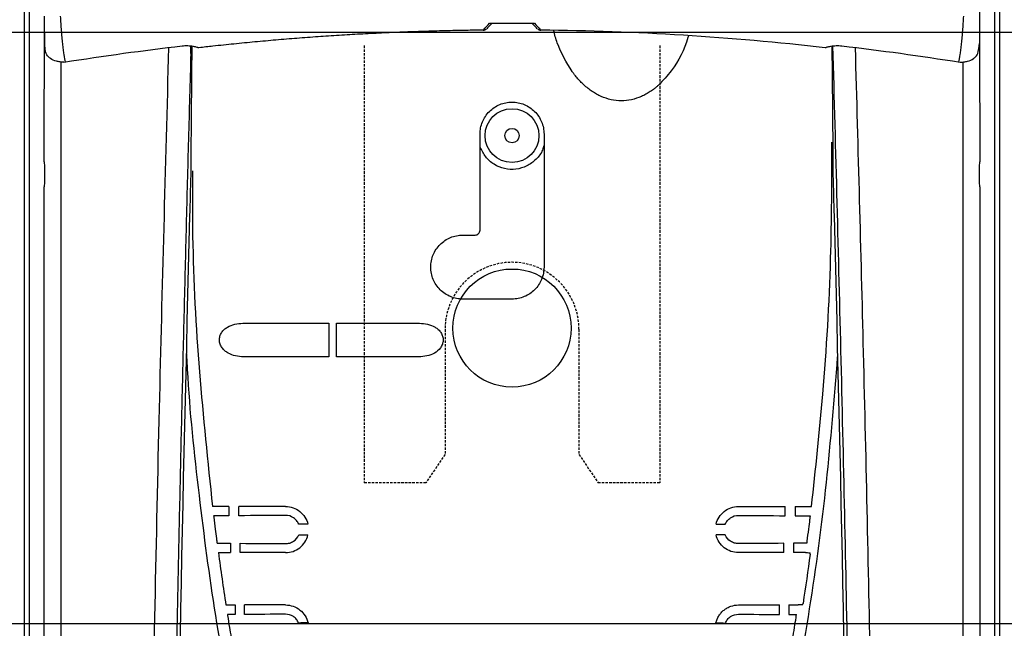
# Model space of a CAD drawing. Units: millimetres. Extents: x -3402 to 8400, y -2 to 6340.
# Drawn here: x 1147 to 1247, y 4210 to 4272 of the extents above; entities that cross this region are included whole.
import ezdxf
from ezdxf.enums import TextEntityAlignment as Align

# ---------------------------------------------------------------- set-up
doc = ezdxf.new("R2010")
doc.units = ezdxf.units.MM
doc.header["$MEASUREMENT"] = 0
doc.linetypes.add('DASHED2', pattern=[0.375, 0.25, -0.125])
for name, color, linetype, lineweight in [('2DE_OBJ_LAMEL-APP', 130, 'Continuous', 25), ('2DE_OBJ_Lamel-DISTR', 255, 'Continuous', 18), ('2DE_TXTNUM', 11, 'Continuous', 9)]:
    doc.layers.add(name, color=color, linetype=linetype, lineweight=lineweight)
doc.layers.add('2DE_TXTPAR', color=41, linetype='Continuous')
doc.layers.add('Zaciski', color=30, linetype='DASHED2')
doc.layers.add('LAM_MONT', color=1, linetype='Continuous', plot=False)
doc.styles.add('CP_ATTR', font='ARIAL.TTF')
doc.styles.add('CP_ELATT', font='ARIAL.TTF')

# ---------------------------------------------------------------- blocks, each defined once
blk = doc.blocks.new('LML_73_81005_01')
at = {"layer": 'LAM_MONT'}
blk.add_circle((0, 0), 6, dxfattribs=at)
blk = doc.blocks.new('2dlam_73-81005-07_50pomyj')
at = {"layer": 'LAM_MONT'}
blk.add_lwpolyline([(-0.045, 240), (1506.955, 240), (1506.955, 300), (-0.045, 300)], close=True, dxfattribs=at)
blk.add_blockref('LML_73_81005_01', (353.455, 270))
at = {"linetype": 'ByBlock', "style": 'CP_ATTR', "flags": 9}
for tag, p in [('ORDER-NO', (1.732, -129.403)), ('GROUP', (1.733, -129.4)), ('PRODUCER', (1.733, -129.404)), ('NAME', (1.734, -129.397)), ('NUMBER', (1.734, -129.399)), ('ARTICLE', (1.734, -129.401)), ('CHARACTER', (1.747, -129.401)), ('TAG', (1.749, -129.397)), ('VOLTAGE', (1.751, -129.404)), ('POWER', (1.752, -129.403)), ('OTHER', (1.753, -129.399))]:
    blk.add_attdef(tag, text='', height=0.0005, dxfattribs=at).set_placement(p, align=Align.MIDDLE_LEFT)
blk = doc.blocks.new('2dapa_ars26v_apa-04_f6pa639')
for p, q in [((-49.5, -240.122), (-49.5, 276.878)), ((49.5, 276.878), (49.5, -240.122)), ((-49, 99.343), (-49, 272.608)), ((49, 272.402), (49, 99.112)), ((-49.5, 129.878), (-49.5, 239.878)), ((49.5, 239.878), (49.5, 129.878)), ((-47.5, 201.872), (-47.472, 216.672)), ((47.477, 213.909), (47.5, 201.872)), ((-45.828, 212.016), (-45.828, 110.545)), ((45.827, 110.545), (45.827, 212.017)), ((-47.5, 109.482), (-47.5, 199.35)), ((47.5, 199.35), (47.5, 109.482))]:
    blk.add_line(p, q)
at = {"color": 1}
for p, q in [((47.472, 246.967), (47.477, 213.909)), ((-2.277, 215.96), (2.277, 215.962))]:
    blk.add_line(p, q, dxfattribs=at)
for radius in [2.732, 0.733]:
    blk.add_circle((0, 204.542), radius)
for centre, start, end in [((-2.924, 215.752), 270.58499, 314.99744), ((2.926, 215.752), 225.00563, 269.4122)]:
    blk.add_arc(centre, 0.5, start, end, dxfattribs=at)
for points, knots in [([(-47.405, 213.233), (-47.407, 213.245), (-47.41, 213.272), (-47.415, 213.312), (-47.419, 213.358), (-47.424, 213.415), (-47.429, 213.486), (-47.434, 213.593), (-47.443, 213.803), (-47.451, 214.147), (-47.462, 214.792), (-47.468, 215.447), (-47.471, 216.055), (-47.472, 216.361), (-47.472, 216.57), (-47.472, 216.673)], [0, 0, 0, 0, 0.012905, 0.028797, 0.049047, 0.076605, 0.11763, 0.165956, 0.2461, 0.414393, 0.540322, 0.8047, 0.867978, 0.9355, 1, 1, 1, 1]), ([(-45.883, 216.666), (-45.854, 216.17), (-45.82, 215.687), (-45.763, 214.98), (-45.743, 214.747), (-45.702, 214.303), (-45.681, 214.09), (-45.637, 213.68), (-45.614, 213.482), (-45.569, 213.114), (-45.546, 212.944), (-45.476, 212.471), (-45.429, 212.207), (-45.387, 212.024)], [0, 0, 0, 0, 0.25, 0.25, 0.375, 0.375, 0.5, 0.5, 0.625, 0.625, 0.75, 0.75, 1, 1, 1, 1]), ([(45.387, 212.025), (45.429, 212.208), (45.476, 212.472), (45.545, 212.944), (45.568, 213.115), (45.614, 213.483), (45.637, 213.681), (45.68, 214.09), (45.702, 214.304), (45.743, 214.748), (45.763, 214.98), (45.82, 215.688), (45.853, 216.171), (45.882, 216.667)], [0, 0, 0, 0, 0.25, 0.25, 0.375, 0.375, 0.5, 0.5, 0.625, 0.625, 0.75, 0.75, 1, 1, 1, 1]), ([(-2.92, 215.252), (-3.212, 215.248), (-3.797, 215.242), (-5.098, 215.222), (-6.825, 215.187), (-8.976, 215.126), (-11.124, 215.05), (-13.271, 214.957), (-15.416, 214.847), (-17.558, 214.721), (-19.699, 214.579), (-21.838, 214.421), (-23.974, 214.246), (-26.109, 214.056), (-28.242, 213.848), (-29.899, 213.674), (-31.083, 213.544), (-31.558, 213.49), (-31.795, 213.463)], [0, 0, 0, 0, 0.03022, 0.060425, 0.134631, 0.208799, 0.282938, 0.357055, 0.431161, 0.505263, 0.579371, 0.653493, 0.727639, 0.801817, 0.876032, 0.950293, 0.975162, 1, 1, 1, 1]), ([(-2.92, 215.252), (-2.92, 215.25), (-2.861, 215.315), (-2.636, 215.563), (-2.475, 215.741), (-2.277, 215.96)], [0, 0, 0, 0, 0.5, 0.5, 1, 1, 1, 1]), ([(-2.202, 215.771), (-2.265, 215.708), (-2.327, 215.646), (-2.448, 215.525), (-2.507, 215.466), (-2.571, 215.399)], [0, 0, 0, 0, 0.5, 0.5, 1, 1, 1, 1]), ([(2.277, 215.962), (2.475, 215.742), (2.636, 215.564), (2.806, 215.377), (2.849, 215.33), (2.907, 215.267), (2.92, 215.253), (2.921, 215.252)], [0, 0, 0, 0, 0.5, 0.5, 0.75, 0.75, 1, 1, 1, 1]), ([(-45.519, 212.003), (-45.649, 212.002), (-45.776, 212.009), (-46.025, 212.039), (-46.148, 212.063), (-46.491, 212.157), (-46.694, 212.249), (-46.94, 212.418), (-47.013, 212.481), (-47.14, 212.612), (-47.193, 212.682), (-47.329, 212.904), (-47.382, 213.063), (-47.405, 213.233)], [0, 0, 0, 0, 0.125, 0.125, 0.25, 0.25, 0.5, 0.5, 0.625, 0.625, 0.75, 0.75, 1, 1, 1, 1]), ([(-33.51, 213.662), (-33.41, 213.673), (-33.311, 213.681), (-33.114, 213.688), (-33.014, 213.687), (-32.728, 213.675), (-32.548, 213.653), (-32.242, 213.6), (-32.112, 213.568), (-31.971, 213.528), (-31.931, 213.515), (-31.872, 213.493), (-31.852, 213.484), (-31.842, 213.477)], [0, 0, 0, 0, 0.125, 0.125, 0.25, 0.25, 0.5, 0.5, 0.75, 0.75, 0.875, 0.875, 1, 1, 1, 1]), ([(31.841, 213.477), (31.852, 213.485), (31.872, 213.494), (31.931, 213.515), (31.97, 213.528), (32.065, 213.555), (32.12, 213.569), (32.246, 213.598), (32.317, 213.613), (32.547, 213.652), (32.727, 213.674), (33.107, 213.691), (33.311, 213.685), (33.509, 213.661)], [0, 0, 0, 0, 0.125, 0.125, 0.25, 0.25, 0.375, 0.375, 0.5, 0.5, 0.75, 0.75, 1, 1, 1, 1]), ([(45.518, 212.004), (45.648, 212.002), (45.775, 212.01), (46.025, 212.04), (46.148, 212.064), (46.491, 212.157), (46.694, 212.25), (46.94, 212.419), (47.013, 212.481), (47.139, 212.613), (47.193, 212.683), (47.328, 212.905), (47.381, 213.064), (47.477, 213.909)], [0, 0, 0, 0, 0.125, 0.125, 0.25, 0.25, 0.5, 0.5, 0.625, 0.625, 0.75, 0.75, 1, 1, 1, 1])]:
    blk.add_open_spline(points, degree=3, knots=knots, dxfattribs=at)
for points in [[(-2.012, 215.961), (-2.075, 215.898), (-2.139, 215.834), (-2.202, 215.771)], [(2.572, 215.398), (2.457, 215.518), (2.33, 215.645), (2.015, 215.962)], [(31.795, 213.464), (22.227, 214.556), (12.604, 215.151), (2.921, 215.252)], [(-45.519, 212.003), (-41.425, 212.646), (-37.478, 213.195), (-33.51, 213.662)], [(-31.795, 213.463), (-31.811, 213.461), (-31.826, 213.465), (-31.842, 213.477)], [(31.841, 213.477), (31.826, 213.466), (31.811, 213.462), (31.795, 213.464)], [(33.509, 213.661), (37.475, 213.195), (41.421, 212.646), (45.518, 212.004)]]:
    blk.add_open_spline(points, degree=3, dxfattribs=at)
for points, knots in [([(6.112, 211.049), (5.534, 211.991), (4.725, 213.308), (4.341, 214.796), (4.228, 215.236)], [0, 0, 0, 0, 0.714274, 1, 1, 1, 1]), ([(17.914, 214.691), (17.895, 214.624), (17.548, 213.348), (16.641, 211.528), (15.338, 210.145), (14.895, 209.674)], [0, 0, 0, 0, 0.035505, 0.671455, 1, 1, 1, 1]), ([(-37.053, 108.908), (-36.915, 118.232), (-36.581, 140.882), (-35.874, 175.747), (-35.179, 201.284), (-34.846, 213.499)], [0, 0, 0, 0, 0.267431, 0.649582, 1, 1, 1, 1]), ([(-32.568, 204.619), (-32.565, 204.912), (-32.553, 206.378), (-32.527, 209.384), (-32.502, 212.097), (-32.487, 213.637)], [0, 0, 0, 0, 0.09753, 0.48765, 1, 1, 1, 1]), ([(32.487, 213.636), (32.488, 213.511), (32.501, 212.213), (32.529, 209.208), (32.553, 206.327), (32.568, 204.619)], [0, 0, 0, 0, 0.041502, 0.431701, 1, 1, 1, 1]), ([(34.793, 108.583), (34.593, 121.883), (34.226, 146.263), (33.475, 181.286), (32.886, 203.007), (32.598, 213.653)], [0, 0, 0, 0, 0.379728, 0.696006, 1, 1, 1, 1]), ([(34.847, 213.484), (35.131, 203.16), (35.725, 181.508), (36.478, 146.649), (36.852, 122.113), (37.053, 108.908)], [0, 0, 0, 0, 0.2962147, 0.6212223, 1, 1, 1, 1]), ([(-32.623, 212.871), (-32.704, 209.969), (-32.866, 204.166), (-33.095, 195.463), (-33.314, 186.762), (-33.522, 178.064), (-33.719, 169.369), (-33.905, 160.677), (-34.08, 151.988), (-34.245, 143.301), (-34.399, 134.618), (-34.542, 125.937), (-34.675, 117.259), (-34.754, 111.474), (-34.794, 108.583)], [0, 0, 0, 0, 0.083496, 0.166961, 0.250397, 0.333804, 0.41718, 0.500528, 0.583845, 0.667134, 0.750394, 0.833625, 0.916827, 1, 1, 1, 1]), ([(7.306, 209.685), (7.246, 209.741), (7.125, 209.854), (6.949, 210.032), (6.776, 210.218), (6.605, 210.413), (6.437, 210.617), (6.272, 210.829), (6.166, 210.975), (6.112, 211.049)], [0, 0, 0, 0, 0.1355606, 0.2733284, 0.4134452, 0.5560461, 0.7012592, 0.8492056, 1, 1, 1, 1]), ([(14.895, 209.674), (14.826, 209.613), (14.689, 209.492), (14.477, 209.321), (14.262, 209.16), (14.045, 209.01), (13.824, 208.871), (13.601, 208.743), (13.374, 208.626), (12.899, 208.405), (12.148, 208.157), (11.099, 208.044), (10.049, 208.155), (9.216, 208.432), (8.59, 208.742), (8.147, 209.012), (7.714, 209.325), (7.443, 209.564), (7.306, 209.685)], [0, 0, 0, 0, 0.032881, 0.065204, 0.097015, 0.128362, 0.159295, 0.189866, 0.220129, 0.25014, 0.376581, 0.499786, 0.623397, 0.749909, 0.810178, 0.871663, 0.934801, 1, 1, 1, 1]), ([(-3.25, 204.694), (-3.25, 204.909), (-3.229, 205.12), (-3.147, 205.535), (-3.084, 205.742), (-2.921, 206.135), (-2.821, 206.322), (-2.585, 206.675), (-2.448, 206.843), (-2.148, 207.142), (-1.985, 207.277), (-1.629, 207.515), (-1.44, 207.616), (-1.049, 207.778), (-0.844, 207.84), (-0.425, 207.924), (-0.214, 207.944), (0.21, 207.944), (0.425, 207.923), (0.842, 207.841), (1.044, 207.779), (1.438, 207.617), (1.628, 207.515), (1.98, 207.28), (2.145, 207.146), (2.448, 206.843), (2.583, 206.678), (2.818, 206.326), (2.92, 206.136), (3.083, 205.743), (3.145, 205.54), (3.228, 205.124), (3.25, 204.909), (3.25, 204.694)], [0, 0, 0, 0, 0.0625, 0.0625, 0.125, 0.125, 0.1875, 0.1875, 0.25, 0.25, 0.3125, 0.3125, 0.375, 0.375, 0.4375, 0.4375, 0.5, 0.5, 0.5625, 0.5625, 0.625, 0.625, 0.6875, 0.6875, 0.75, 0.75, 0.8125, 0.8125, 0.875, 0.875, 0.9375, 0.9375, 1, 1, 1, 1]), ([(-32.601, 200.545), (-32.598, 200.838), (-32.596, 201.131), (-32.594, 201.424), (-32.585, 202.489), (-32.577, 203.554), (-32.568, 204.619)], [0, 0, 0, 0, 0.001, 0.001, 0.001, 0.00463248, 0.00463248, 0.00463248, 0.00463248]), ([(32.568, 204.619), (32.57, 204.326), (32.572, 204.033), (32.575, 203.74), (32.583, 202.675), (32.592, 201.61), (32.6, 200.545)], [0, 0, 0, 0, 0.001, 0.001, 0.001, 0.00463248, 0.00463248, 0.00463248, 0.00463248]), ([(3.218, 203.507), (3.184, 203.364), (3.061, 202.845), (2.473, 202.097), (1.54, 201.405), (0.411, 201.075), (-0.761, 201.133), (-1.841, 201.579), (-2.734, 202.344), (-3.058, 203.038), (-3.219, 203.381)], [0, 0, 0, 0, 0.052035, 0.18793, 0.323779, 0.459603, 0.595431, 0.731289, 0.867188, 1, 1, 1, 1]), ([(30.422, 166.886), (30.831, 170.688), (31.733, 179.065), (32.462, 191.407), (32.487, 199.939), (32.499, 203.867)], [0, 0, 0, 0, 0.309523, 0.682059, 1, 1, 1, 1]), ([(-47.5, 201.872), (-47.5, 201.674), (-47.494, 201.47), (-47.483, 201.049), (-47.479, 200.83), (-47.479, 200.392), (-47.483, 200.177), (-47.494, 199.756), (-47.5, 199.548), (-47.5, 199.35)], [0, 0, 0, 0, 0.25, 0.25, 0.5, 0.5, 0.75, 0.75, 1, 1, 1, 1]), ([(47.5, 199.35), (47.5, 199.548), (47.494, 199.752), (47.483, 200.173), (47.479, 200.392), (47.479, 200.83), (47.483, 201.046), (47.493, 201.467), (47.5, 201.674), (47.5, 201.872)], [0, 0, 0, 0, 0.25, 0.25, 0.5, 0.5, 0.75, 0.75, 1, 1, 1, 1]), ([(-32.459, 200.984), (-32.464, 198.772), (-32.479, 191.961), (-31.858, 180.575), (-30.9, 171.444), (-30.422, 166.886)], [0, 0, 0, 0, 0.1941433, 0.597743, 1, 1, 1, 1]), ([(-5, 187.944), (-5.215, 187.944), (-5.426, 187.965), (-5.841, 188.048), (-6.048, 188.11), (-6.441, 188.274), (-6.628, 188.373), (-6.981, 188.609), (-7.148, 188.746), (-7.448, 189.046), (-7.583, 189.21), (-7.821, 189.565), (-7.921, 189.754), (-8.084, 190.146), (-8.146, 190.35), (-8.229, 190.77), (-8.25, 190.981), (-8.25, 191.405), (-8.229, 191.62), (-8.146, 192.037), (-8.085, 192.239), (-7.922, 192.633), (-7.821, 192.823), (-7.585, 193.175), (-7.451, 193.339), (-7.148, 193.643), (-6.984, 193.778), (-6.632, 194.013), (-6.442, 194.115), (-6.048, 194.278), (-5.846, 194.34), (-5.43, 194.423), (-5.215, 194.444), (-5, 194.444)], [0, 0, 0, 0, 0.0625, 0.0625, 0.125, 0.125, 0.1875, 0.1875, 0.25, 0.25, 0.3125, 0.3125, 0.375, 0.375, 0.4375, 0.4375, 0.5, 0.5, 0.5625, 0.5625, 0.625, 0.625, 0.6875, 0.6875, 0.75, 0.75, 0.8125, 0.8125, 0.875, 0.875, 0.9375, 0.9375, 1, 1, 1, 1]), ([(-3.75, 194.444), (-3.618, 194.444), (-3.489, 194.499), (-3.305, 194.683), (-3.25, 194.812), (-3.25, 194.944)], [0, 0, 0, 0, 0.5, 0.5, 1, 1, 1, 1]), ([(3.25, 191.194), (3.25, 190.98), (3.229, 190.769), (3.146, 190.354), (3.084, 190.147), (2.921, 189.754), (2.821, 189.567), (2.586, 189.214), (2.449, 189.047), (2.149, 188.747), (1.986, 188.613), (1.631, 188.375), (1.442, 188.274), (1.051, 188.112), (0.847, 188.049), (0.427, 187.965), (0.214, 187.944), (0, 187.944)], [0, 0, 0, 0, 0.125, 0.125, 0.25, 0.25, 0.375, 0.375, 0.5, 0.5, 0.625, 0.625, 0.75, 0.75, 0.875, 0.875, 1, 1, 1, 1]), ([(-27.262, 182.085), (-27.536, 182.085), (-27.809, 182.112), (-28.34, 182.235), (-28.595, 182.328), (-28.952, 182.534), (-29.064, 182.612), (-29.27, 182.789), (-29.365, 182.891), (-29.526, 183.113), (-29.592, 183.235), (-29.686, 183.493), (-29.713, 183.63), (-29.722, 183.903), (-29.704, 184.04), (-29.626, 184.304), (-29.567, 184.427), (-29.416, 184.658), (-29.327, 184.761), (-29.127, 184.945), (-29.015, 185.027), (-28.666, 185.237), (-28.406, 185.334), (-27.881, 185.458), (-27.612, 185.486), (-27.339, 185.486)], [0, 0, 0, 0, 0.125, 0.125, 0.25, 0.25, 0.3125, 0.3125, 0.375, 0.375, 0.4375, 0.4375, 0.5, 0.5, 0.5625, 0.5625, 0.625, 0.625, 0.6875, 0.6875, 0.75, 0.75, 0.875, 0.875, 1, 1, 1, 1]), ([(-18.616, 185.486), (-18.616, 184.922), (-18.615, 184.358), (-18.615, 183.794), (-18.614, 183.224), (-18.613, 182.654), (-18.613, 182.085)], [0, 0, 0, 0, 0.001691876, 0.001691876, 0.001691876, 0.003401982, 0.003401982, 0.003401982, 0.003401982]), ([(-17.813, 182.085), (-17.814, 182.654), (-17.814, 183.224), (-17.815, 183.794), (-17.815, 184.358), (-17.816, 184.922), (-17.817, 185.486)], [0, 0, 0, 0, 0.001710109, 0.001710109, 0.001710109, 0.003401983, 0.003401983, 0.003401983, 0.003401983]), ([(-9.386, 185.486), (-9.112, 185.486), (-8.837, 185.457), (-8.306, 185.331), (-8.049, 185.235), (-7.696, 185.022), (-7.586, 184.942), (-7.385, 184.756), (-7.294, 184.651), (-7.144, 184.422), (-7.084, 184.295), (-7.008, 184.033), (-6.99, 183.893), (-7, 183.621), (-7.028, 183.484), (-7.123, 183.227), (-7.19, 183.106), (-7.433, 182.774), (-7.65, 182.596), (-8.123, 182.327), (-8.385, 182.232), (-8.913, 182.112), (-9.182, 182.085), (-9.456, 182.085)], [0, 0, 0, 0, 0.125, 0.125, 0.25, 0.25, 0.3125, 0.3125, 0.375, 0.375, 0.4375, 0.4375, 0.5, 0.5, 0.5625, 0.5625, 0.625, 0.625, 0.75, 0.75, 0.875, 0.875, 1, 1, 1, 1]), ([(-27.936, 143.724), (-28.692, 147.749), (-30.205, 155.805), (-31.821, 168.182), (-32.773, 177.055), (-33.006, 181.864), (-33.032, 182.393)], [0, 0, 0, 0, 0.314735, 0.630013, 0.95928, 1, 1, 1, 1]), ([(33.039, 182.081), (32.696, 177.828), (32.006, 169.272), (30.306, 156.47), (28.726, 147.976), (27.936, 143.724)], [0, 0, 0, 0, 0.33049, 0.664925, 1, 1, 1, 1]), ([(-22.999, 166.887), (-22.737, 166.887), (-22.482, 166.844), (-21.986, 166.673), (-21.758, 166.548), (-21.346, 166.224), (-21.171, 166.032), (-20.887, 165.59), (-20.784, 165.351), (-20.723, 165.095)], [0, 0, 0, 0, 0.25, 0.25, 0.5, 0.5, 0.75, 0.75, 1, 1, 1, 1]), ([(20.722, 165.095), (20.784, 165.35), (20.887, 165.59), (21.17, 166.031), (21.345, 166.224), (21.756, 166.547), (21.985, 166.672), (22.479, 166.843), (22.737, 166.887), (22.999, 166.887)], [0, 0, 0, 0, 0.25, 0.25, 0.5, 0.5, 0.75, 0.75, 1, 1, 1, 1]), ([(-30.306, 165.926), (-30.301, 165.89), (-30.297, 165.853), (-30.292, 165.816), (-30.242, 165.41), (-30.191, 165.004), (-30.139, 164.598), (-30.098, 164.273), (-30.056, 163.948), (-30.013, 163.623), (-29.993, 163.471), (-29.973, 163.319), (-29.953, 163.167)], [0.000118842, 0.000118842, 0.000118842, 0.000118842, 0.00023041, 0.00023041, 0.00023041, 0.001457467, 0.001457467, 0.001457467, 0.002441725, 0.002441725, 0.002441725, 0.002900845, 0.002900845, 0.002900845, 0.002900845]), ([(-21.662, 165.09), (-21.716, 165.223), (-21.788, 165.345), (-21.969, 165.566), (-22.075, 165.663), (-22.43, 165.9), (-22.714, 165.985), (-23, 165.984)], [0, 0, 0, 0, 0.25, 0.25, 0.5, 0.5, 1, 1, 1, 1]), ([(21.661, 165.09), (21.716, 165.223), (21.788, 165.345), (21.969, 165.566), (22.075, 165.663), (22.429, 165.9), (22.713, 165.985), (23, 165.984)], [0, 0, 0, 0, 0.25, 0.25, 0.5, 0.5, 1, 1, 1, 1]), ([(29.953, 163.167), (29.962, 163.239), (29.972, 163.311), (29.981, 163.382), (30.035, 163.787), (30.087, 164.193), (30.139, 164.598), (30.181, 164.924), (30.221, 165.249), (30.262, 165.575), (30.276, 165.692), (30.291, 165.809), (30.305, 165.926)], [0.000124227, 0.000124227, 0.000124227, 0.000124227, 0.000340715, 0.000340715, 0.000340715, 0.001567605, 0.001567605, 0.001567605, 0.002551862, 0.002551862, 0.002551862, 0.002906229, 0.002906229, 0.002906229, 0.002906229]), ([(-23, 163.114), (-22.857, 163.113), (-22.717, 163.133), (-22.445, 163.214), (-22.315, 163.275), (-21.962, 163.509), (-21.773, 163.737), (-21.664, 164.002)], [0, 0, 0, 0, 0.25, 0.25, 0.5, 0.5, 1, 1, 1, 1]), ([(23, 163.114), (22.857, 163.113), (22.717, 163.133), (22.445, 163.214), (22.315, 163.275), (21.961, 163.509), (21.773, 163.737), (21.664, 164.002)], [0, 0, 0, 0, 0.25, 0.25, 0.5, 0.5, 1, 1, 1, 1]), ([(-22.999, 162.203), (-22.736, 162.203), (-22.481, 162.246), (-21.985, 162.418), (-21.758, 162.542), (-21.345, 162.866), (-21.17, 163.058), (-20.887, 163.5), (-20.784, 163.742), (-20.722, 163.997)], [0, 0, 0, 0, 0.25, 0.25, 0.5, 0.5, 0.75, 0.75, 1, 1, 1, 1]), ([(22.999, 162.203), (22.736, 162.203), (22.48, 162.246), (21.984, 162.418), (21.756, 162.542), (21.344, 162.867), (21.169, 163.06), (20.886, 163.501), (20.783, 163.741), (20.722, 163.997)], [0, 0, 0, 0, 0.25, 0.25, 0.5, 0.5, 0.75, 0.75, 1, 1, 1, 1]), ([(29.824, 162.203), (29.945, 162.203), (30.06, 162.199), (30.224, 162.185), (30.27, 162.175), (30.271, 162.164)], [0, 0, 0, 0, 0.5, 0.5, 1, 1, 1, 1]), ([(30.279, 162.044), (30.276, 162.08), (30.274, 162.116), (30.272, 162.152), (30.271, 162.156), (30.271, 162.16), (30.271, 162.164)], [0.006154557, 0.006154557, 0.006154557, 0.006154557, 0.007385469, 0.007385469, 0.007385469, 0.007533604, 0.007533604, 0.007533604, 0.007533604]), ([(29.514, 156.925), (29.518, 156.939), (29.523, 156.952), (29.528, 156.965), (29.537, 156.992), (29.547, 157.018), (29.556, 157.044)], [0.00044423, 0.00044423, 0.00044423, 0.00044423, 0.000908594, 0.000908594, 0.000908594, 0.001817189, 0.001817189, 0.001817189, 0.001817189]), ([(-22.999, 156.887), (-23.593, 156.887), (-24.186, 156.887), (-24.78, 156.887), (-25.536, 156.887), (-26.293, 156.887), (-27.049, 156.887), (-27.089, 156.887), (-27.129, 156.887), (-27.169, 156.887)], [0, 0, 0, 0, 0.001786394, 0.001786394, 0.001786394, 0.004063589, 0.004063589, 0.004063589, 0.004184887, 0.004184887, 0.004184887, 0.004184887]), ([(-22.999, 156.887), (-22.734, 156.887), (-22.476, 156.843), (-21.975, 156.668), (-21.746, 156.541), (-21.331, 156.21), (-21.156, 156.014), (-20.874, 155.564), (-20.774, 155.321), (-20.715, 155.062)], [0, 0, 0, 0, 0.25, 0.25, 0.5, 0.5, 0.75, 0.75, 1, 1, 1, 1]), ([(20.715, 155.062), (20.744, 155.191), (20.784, 155.318), (20.884, 155.56), (20.944, 155.676), (21.084, 155.9), (21.164, 156.007), (21.339, 156.202), (21.434, 156.292), (21.64, 156.457), (21.751, 156.531), (21.98, 156.658), (22.1, 156.711), (22.473, 156.842), (22.734, 156.887), (22.999, 156.887)], [0, 0, 0, 0, 0.125, 0.125, 0.25, 0.25, 0.375, 0.375, 0.5, 0.5, 0.625, 0.625, 0.75, 0.75, 1, 1, 1, 1]), ([(29.514, 156.925), (29.51, 156.914), (29.459, 156.905), (29.291, 156.891), (29.176, 156.887), (29.053, 156.887)], [0, 0, 0, 0, 0.5, 0.5, 1, 1, 1, 1]), ([(-28.901, 155.906), (-28.896, 155.878), (-28.892, 155.85), (-28.888, 155.822), (-28.824, 155.419), (-28.76, 155.016), (-28.694, 154.613), (-28.641, 154.283), (-28.587, 153.952), (-28.532, 153.622), (-28.508, 153.478), (-28.484, 153.334), (-28.46, 153.189)], [0.000140295, 0.000140295, 0.000140295, 0.000140295, 0.000224937, 0.000224937, 0.000224937, 0.001449945, 0.001449945, 0.001449945, 0.00245435, 0.00245435, 0.00245435, 0.002893256, 0.002893256, 0.002893256, 0.002893256]), ([(-21.684, 155.056), (-21.736, 155.189), (-21.806, 155.311), (-21.982, 155.532), (-22.086, 155.629), (-22.436, 155.867), (-22.716, 155.953), (-23, 155.951)], [0, 0, 0, 0, 0.25, 0.25, 0.5, 0.5, 1, 1, 1, 1]), ([(21.684, 155.056), (21.736, 155.189), (21.805, 155.311), (21.982, 155.532), (22.086, 155.629), (22.435, 155.867), (22.716, 155.953), (23, 155.951)], [0, 0, 0, 0, 0.25, 0.25, 0.5, 0.5, 1, 1, 1, 1]), ([(28.46, 153.189), (28.472, 153.261), (28.484, 153.332), (28.496, 153.404), (28.563, 153.807), (28.629, 154.21), (28.694, 154.613), (28.748, 154.943), (28.8, 155.274), (28.853, 155.604), (28.869, 155.705), (28.885, 155.805), (28.901, 155.906)], [0.000147067, 0.000147067, 0.000147067, 0.000147067, 0.000364283, 0.000364283, 0.000364283, 0.001590378, 0.001590378, 0.001590378, 0.002594781, 0.002594781, 0.002594781, 0.002900028, 0.002900028, 0.002900028, 0.002900028])]:
    blk.add_open_spline(points, degree=3, knots=knots)
for points, degree in [([(-32.623, 212.871), (-32.601, 213.656)], 1), ([(-3.25, 194.944), (-3.25, 198.194), (-3.25, 201.444), (-3.25, 204.694)], 3), ([(3.25, 204.694), (3.25, 200.194), (3.25, 195.694), (3.25, 191.194)], 3), ([(-32.71, 196.383), (-32.674, 197.77), (-32.637, 199.157), (-32.601, 200.545)], 3), ([(32.6, 200.545), (32.637, 199.157), (32.673, 197.77), (32.709, 196.383)], 3), ([(-34.398, 111.253), (-34.007, 139.633), (-33.445, 168.01), (-32.71, 196.383)], 3), ([(32.709, 196.383), (33.444, 168.01), (34.007, 139.633), (34.398, 111.253)], 3), ([(-5, 194.444), (-4.584, 194.444), (-4.167, 194.444), (-3.75, 194.444)], 3), ([(0, 187.944), (-1.667, 187.944), (-3.334, 187.944), (-5, 187.944)], 3), ([(-27.339, 185.486), (-24.435, 185.486), (-21.527, 185.486), (-18.616, 185.486)], 3), ([(-17.817, 185.486), (-15.008, 185.486), (-12.198, 185.486), (-9.386, 185.486)], 3), ([(-18.613, 182.085), (-21.499, 182.085), (-24.383, 182.085), (-27.262, 182.085)], 3), ([(-9.456, 182.085), (-12.243, 182.085), (-15.029, 182.085), (-17.813, 182.085)], 3), ([(-28.757, 166.887), (-29.313, 166.886), (-29.867, 166.886), (-30.422, 166.886)], 3), ([(-28.757, 166.887), (-28.757, 166.571), (-28.756, 166.255), (-28.755, 165.94)], 3), ([(-27.755, 165.948), (-27.755, 166.261), (-27.754, 166.574), (-27.753, 166.887)], 3), ([(-22.999, 166.887), (-24.585, 166.887), (-26.169, 166.887), (-27.753, 166.887)], 3), ([(22.999, 166.887), (24.584, 166.887), (26.169, 166.887), (27.752, 166.887)], 3), ([(27.755, 165.948), (27.754, 166.261), (27.753, 166.574), (27.752, 166.887)], 3), ([(28.757, 166.887), (28.756, 166.571), (28.755, 166.255), (28.754, 165.94)], 3), ([(28.757, 166.887), (29.312, 166.886), (29.867, 166.886), (30.422, 166.886)], 3), ([(-28.755, 165.94), (-29.272, 165.936), (-29.789, 165.931), (-30.306, 165.926)], 3), ([(-23, 165.984), (-24.586, 165.973), (-26.171, 165.961), (-27.755, 165.948)], 3), ([(-20.723, 165.095), (-21.036, 165.094), (-21.349, 165.092), (-21.662, 165.09)], 3), ([(20.722, 165.095), (21.035, 165.094), (21.348, 165.092), (21.661, 165.09)], 3), ([(23, 165.984), (24.586, 165.973), (26.171, 165.961), (27.755, 165.948)], 3), ([(28.754, 165.94), (29.272, 165.936), (29.789, 165.931), (30.305, 165.926)], 3), ([(-21.664, 164.002), (-21.35, 164), (-21.036, 163.998), (-20.722, 163.997)], 3), ([(21.664, 164.002), (21.35, 164), (21.036, 163.998), (20.722, 163.997)], 3), ([(-29.953, 163.167), (-29.497, 163.163), (-29.04, 163.16), (-28.582, 163.156)], 3), ([(-28.582, 163.156), (-28.582, 162.838), (-28.581, 162.521), (-28.58, 162.203)], 3), ([(-27.6, 162.203), (-27.599, 162.518), (-27.598, 162.833), (-27.597, 163.148)], 3), ([(-27.597, 163.148), (-26.066, 163.135), (-24.534, 163.124), (-23, 163.114)], 3), ([(27.597, 163.148), (26.066, 163.135), (24.533, 163.124), (23, 163.114)], 3), ([(27.6, 162.203), (27.599, 162.518), (27.598, 162.833), (27.597, 163.148)], 3), ([(28.582, 163.156), (28.581, 162.838), (28.58, 162.521), (28.579, 162.203)], 3), ([(29.953, 163.167), (29.496, 163.163), (29.039, 163.16), (28.582, 163.156)], 3), ([(-29.824, 162.203), (-29.409, 162.203), (-28.994, 162.203), (-28.58, 162.203)], 3), ([(-29.824, 162.203), (-29.583, 160.429), (-29.325, 158.657), (-29.054, 156.887)], 3), ([(-22.999, 162.203), (-24.534, 162.203), (-26.068, 162.203), (-27.6, 162.203)], 3), ([(27.6, 162.203), (26.067, 162.203), (24.533, 162.203), (22.999, 162.203)], 3), ([(29.824, 162.203), (29.409, 162.203), (28.994, 162.203), (28.579, 162.203)], 3), ([(30.279, 162.044), (30.052, 160.376), (29.811, 158.709), (29.556, 157.044)], 3), ([(-29.054, 156.887), (-28.743, 156.887), (-28.431, 156.887), (-28.12, 156.887)], 3), ([(-28.12, 156.887), (-28.119, 156.562), (-28.118, 156.237), (-28.117, 155.912)], 3), ([(-27.173, 155.92), (-27.172, 156.242), (-27.17, 156.564), (-27.169, 156.887)], 3), ([(22.999, 156.887), (24.39, 156.887), (25.78, 156.887), (27.169, 156.887)], 3), ([(27.172, 155.92), (27.171, 156.242), (27.17, 156.564), (27.169, 156.887)], 3), ([(28.12, 156.887), (28.119, 156.562), (28.117, 156.237), (28.116, 155.912)], 3), ([(28.12, 156.887), (28.431, 156.887), (28.742, 156.887), (29.053, 156.887)], 3), ([(-28.117, 155.912), (-28.378, 155.91), (-28.639, 155.908), (-28.901, 155.906)], 3), ([(-23, 155.951), (-24.392, 155.941), (-25.783, 155.931), (-27.173, 155.92)], 3), ([(-20.715, 155.062), (-21.038, 155.06), (-21.361, 155.058), (-21.684, 155.056)], 3), ([(20.715, 155.062), (21.038, 155.06), (21.361, 155.058), (21.684, 155.056)], 3), ([(23, 155.951), (24.392, 155.941), (25.782, 155.931), (27.172, 155.92)], 3), ([(28.116, 155.912), (28.378, 155.91), (28.639, 155.908), (28.901, 155.906)], 3)]:
    blk.add_open_spline(points, degree=degree)
at = {"layer": 'Zaciski'}
for p, q in [((-15.003, 213.677), (-15.003, 169.294)), ((14.997, 213.677), (14.997, 169.294)), ((-6.804, 184.878), (-6.804, 172.176)), ((6.804, 184.878), (6.804, 172.176)), ((-6.804, 172.176), (-8.748, 169.294)), ((6.804, 172.176), (8.748, 169.294)), ((-8.748, 169.294), (-15.003, 169.294)), ((14.997, 169.294), (8.748, 169.294))]:
    blk.add_line(p, q, dxfattribs=at)
blk.add_arc((0, 184.878), 6.804, 0, 180, dxfattribs=at)
at = {"linetype": 'ByBlock', "style": 'CP_ATTR', "flags": 9}
for tag, p in [('NAME', (-0.092, -0.018)), ('NUMBER', (-0.092, -0.018)), ('GROUP', (-0.092, -0.018)), ('ARTICLE', (-0.092, -0.018)), ('TEMPERATURE', (-0.092, -0.018)), ('FLOW', (-0.092, -0.018)), ('CHARACTER', (-0.092, -0.018)), ('ORDER-NO', (-0.092, -0.019)), ('PRODUCER', (-0.092, -0.019)), ('CURRENT', (-0.092, -0.019)), ('PN', (-0.091, -0.018)), ('OTHER', (-0.091, -0.018)), ('DN', (-0.091, -0.019)), ('VOLTAGE', (-0.091, -0.019)), ('POWER', (-0.091, -0.019))]:
    blk.add_attdef(tag, text='', height=0.00005, dxfattribs=at).set_placement(p, align=Align.MIDDLE_LEFT)
at = {"layer": '2DE_TXTNUM', "linetype": 'ByBlock', "style": 'CP_ELATT', "width": 0.8, "flags": 8}
blk.add_attdef('TAG', text='', height=10, dxfattribs=at).set_placement((0, 261.254), align=Align.CENTER)
at = {"layer": '2DE_TXTPAR', "linetype": 'ByBlock', "style": 'CP_ATTR', "flags": 8}
blk.add_attdef('PRODUCT-TYPE', text='', height=7, dxfattribs=at).set_placement((0, 92), align=Align.CENTER)

msp = doc.modelspace()

# ---------------------------------------------------------------- block references
at = {"layer": '2DE_OBJ_LAMEL-APP'}
msp.add_blockref('2dapa_ars26v_apa-04_f6pa639', (1196.808, 4055.801), dxfattribs=at)
at = {"layer": '2DE_OBJ_Lamel-DISTR'}
msp.add_blockref('2dlam_73-81005-07_50pomyj', (843.353, 3970.801), dxfattribs=at)

doc.saveas('drawing.dxf')
